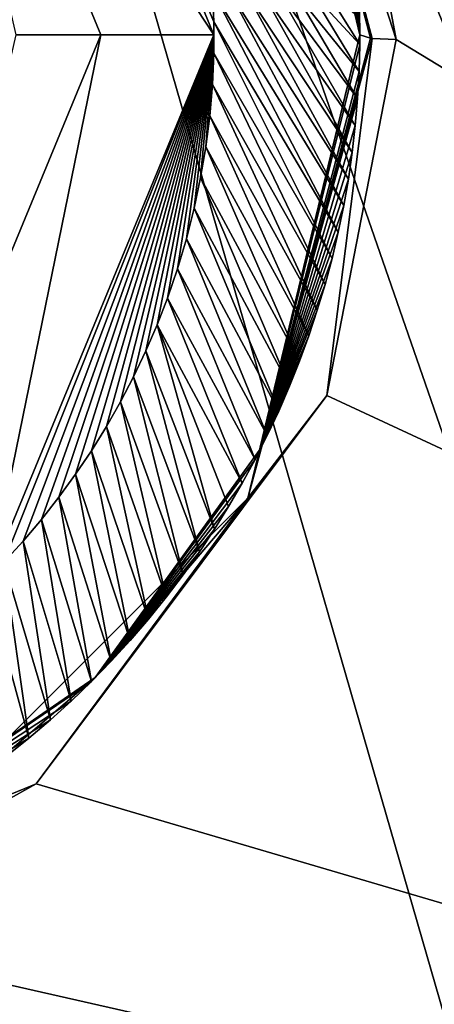
# Model space of a CAD drawing. Units: millimetres. Extents: x -272 to 120, y -152 to 18.
# Drawn here: x 8 to 14, y -48 to -34 of the extents above; entities that cross this region are included whole.
import ezdxf

# ---------------------------------------------------------------- set-up
doc = ezdxf.new("R2010")
doc.units = ezdxf.units.MM
doc.header["$LTSCALE"] = 65.185185
for name, color, linetype in [('10', 7, 'CONTINUOUS'), ('11', 7, 'CONTINUOUS'), ('5', 7, 'CONTINUOUS'), ('66', 7, 'CONTINUOUS'), ('67', 7, 'CONTINUOUS'), ('68', 7, 'CONTINUOUS'), ('69', 7, 'CONTINUOUS'), ('8', 7, 'CONTINUOUS'), ('9', 7, 'CONTINUOUS'), ('95', 7, 'CONTINUOUS'), ('97', 7, 'CONTINUOUS')]:
    doc.layers.add(name, color=color, linetype=linetype)

msp = doc.modelspace()

# ---------------------------------------------------------------- linework, layer by layer
at = {"layer": '10', "color": 254, "linetype": 'Continuous', "true_color": 0xe6e6e6}
for points in [[(12.119, -29.656, -37.923), (13, -34.361, -37.345), (11.158, -28.665, -37.569), (12.119, -29.656, -37.923)], [(11.158, -28.665, -37.569), (13, -34.361, -37.345), (12.669, -34.346, -37.221), (11.158, -28.665, -37.569)], [(12.5, -34.3, -36.849), (11.158, -28.665, -37.569), (12.646, -34.343, -37.2), (12.5, -34.3, -36.849)], [(12.646, -34.343, -37.2), (11.158, -28.665, -37.569), (12.669, -34.346, -37.221), (12.646, -34.343, -37.2)]]:
    msp.add_3dface(points, dxfattribs=at)
at = {"layer": '11', "color": 254, "linetype": 'Continuous', "true_color": 0xe6e6e6}
for points in [[(11.136, -39.977, -36.124), (12.5, -34.3, -36.849), (10.963, -40.648, -36.426), (11.136, -39.977, -36.124)], [(12.5, -34.3, -36.849), (12.646, -34.343, -37.2), (10.963, -40.648, -36.426), (12.5, -34.3, -36.849)], [(12.646, -34.343, -37.2), (12.669, -34.346, -37.221), (10.963, -40.648, -36.426), (12.646, -34.343, -37.2)], [(12.669, -34.346, -37.221), (12.05, -39.24, -36.747), (10.963, -40.648, -36.426), (12.669, -34.346, -37.221)], [(13, -34.361, -37.345), (12.05, -39.24, -36.747), (12.669, -34.346, -37.221), (13, -34.361, -37.345)], [(12.05, -39.24, -36.747), (8.062, -44.559, -36.094), (10.963, -40.648, -36.426), (12.05, -39.24, -36.747)], [(8.871, -43.106, -35.725), (11.136, -39.977, -36.124), (10.963, -40.648, -36.426), (8.871, -43.106, -35.725)], [(10.963, -40.648, -36.426), (8.062, -44.559, -36.094), (6.335, -45.271, -35.843), (10.963, -40.648, -36.426)], [(8.871, -43.106, -35.725), (10.963, -40.648, -36.426), (6.335, -45.271, -35.843), (8.871, -43.106, -35.725)], [(5.027, -45.745, -35.388), (8.871, -43.106, -35.725), (6.335, -45.271, -35.843), (5.027, -45.745, -35.388)], [(8.062, -44.559, -36.094), (4.441, -46.579, -35.846), (6.335, -45.271, -35.843), (8.062, -44.559, -36.094)]]:
    msp.add_3dface(points, dxfattribs=at)
at = {"layer": '5', "color": 254, "linetype": 'Continuous', "true_color": 0xe6e6e6}
for points in [[(50.153, -56.934, -34.575), (7.639, -23.842, -38.637), (-7.748, -0.561, -41.496), (50.153, -56.934, -34.575)], [(50.003, -0.561, -41.496), (50.153, -56.934, -34.575), (-7.748, -0.561, -41.496), (50.003, -0.561, -41.496)], [(12.119, -29.656, -37.923), (7.639, -23.842, -38.637), (50.153, -56.934, -34.575), (12.119, -29.656, -37.923)], [(13, -34.361, -37.345), (12.119, -29.656, -37.923), (50.153, -56.934, -34.575), (13, -34.361, -37.345)], [(12.05, -39.24, -36.747), (13, -34.361, -37.345), (50.153, -56.934, -34.575), (12.05, -39.24, -36.747)], [(8.062, -44.559, -36.094), (12.05, -39.24, -36.747), (50.153, -56.934, -34.575), (8.062, -44.559, -36.094)], [(4.441, -46.579, -35.846), (8.062, -44.559, -36.094), (50.153, -56.934, -34.575), (4.441, -46.579, -35.846)], [(0.29, -47.358, -35.75), (4.441, -46.579, -35.846), (50.153, -56.934, -34.575), (0.29, -47.358, -35.75)], [(-50.153, -56.933, -34.575), (0.29, -47.358, -35.75), (50.153, -56.934, -34.575), (-50.153, -56.933, -34.575)]]:
    msp.add_3dface(points, dxfattribs=at)
at = {"layer": '66', "color": 53, "linetype": 'Continuous', "true_color": 0xe3c041}
for points in [[(10.482, -33.691, -29.368), (10.498, -34.12, -29.315), (7.425, -26.875, -31.605), (10.482, -33.691, -29.368)], [(7.425, -26.875, -31.605), (10.498, -34.12, -29.315), (10.5, -34.3, -31.605), (7.425, -26.875, -31.605)], [(10.498, -34.12, -29.315), (10.497, -34.549, -29.263), (10.5, -34.3, -31.605), (10.498, -34.12, -29.315)], [(10.5, -34.3, -31.605), (7.62, -41.524, -28.423), (7.425, -41.725, -31.605), (10.5, -34.3, -31.605)], [(7.882, -41.237, -28.458), (7.62, -41.524, -28.423), (10.5, -34.3, -31.605), (7.882, -41.237, -28.458)], [(8.134, -40.94, -28.493), (7.882, -41.237, -28.458), (10.5, -34.3, -31.605), (8.134, -40.94, -28.493)], [(8.374, -40.634, -28.529), (8.134, -40.94, -28.493), (10.5, -34.3, -31.605), (8.374, -40.634, -28.529)], [(8.603, -40.32, -28.567), (8.374, -40.634, -28.529), (10.5, -34.3, -31.605), (8.603, -40.32, -28.567)], [(8.82, -39.997, -28.605), (8.603, -40.32, -28.567), (10.5, -34.3, -31.605), (8.82, -39.997, -28.605)], [(9.026, -39.666, -28.645), (8.82, -39.997, -28.605), (10.5, -34.3, -31.605), (9.026, -39.666, -28.645)], [(9.218, -39.327, -28.686), (9.026, -39.666, -28.645), (10.5, -34.3, -31.605), (9.218, -39.327, -28.686)], [(9.398, -38.982, -28.727), (9.218, -39.327, -28.686), (10.5, -34.3, -31.605), (9.398, -38.982, -28.727)], [(9.566, -38.63, -28.769), (9.398, -38.982, -28.727), (10.5, -34.3, -31.605), (9.566, -38.63, -28.769)], [(9.72, -38.272, -28.812), (9.566, -38.63, -28.769), (10.5, -34.3, -31.605), (9.72, -38.272, -28.812)], [(9.861, -37.908, -28.856), (9.72, -38.272, -28.812), (10.5, -34.3, -31.605), (9.861, -37.908, -28.856)], [(10, -37.503, -28.905), (9.861, -37.908, -28.856), (10.5, -34.3, -31.605), (10, -37.503, -28.905)], [(10.122, -37.091, -28.955), (10, -37.503, -28.905), (10.5, -34.3, -31.605), (10.122, -37.091, -28.955)], [(10.228, -36.675, -29.005), (10.122, -37.091, -28.955), (10.5, -34.3, -31.605), (10.228, -36.675, -29.005)], [(10.316, -36.255, -29.056), (10.228, -36.675, -29.005), (10.5, -34.3, -31.605), (10.316, -36.255, -29.056)], [(10.388, -35.832, -29.107), (10.316, -36.255, -29.056), (10.5, -34.3, -31.605), (10.388, -35.832, -29.107)], [(10.442, -35.406, -29.159), (10.388, -35.832, -29.107), (10.5, -34.3, -31.605), (10.442, -35.406, -29.159)], [(10.478, -34.978, -29.211), (10.442, -35.406, -29.159), (10.5, -34.3, -31.605), (10.478, -34.978, -29.211)], [(10.497, -34.549, -29.263), (10.478, -34.978, -29.211), (10.5, -34.3, -31.605), (10.497, -34.549, -29.263)]]:
    msp.add_3dface(points, dxfattribs=at)
at = {"layer": '67', "color": 53, "linetype": 'Continuous', "true_color": 0xe3c041}
for points in [[(7.425, -26.875, -31.605), (10.5, -34.3, -31.605), (6.329, -27.971, -32.5), (7.425, -26.875, -31.605)], [(6.329, -27.971, -32.5), (10.5, -34.3, -31.605), (8.95, -34.3, -32.5), (6.329, -27.971, -32.5)], [(8.95, -34.3, -32.5), (7.425, -41.725, -31.605), (6.329, -40.629, -32.5), (8.95, -34.3, -32.5)], [(10.5, -34.3, -31.605), (7.425, -41.725, -31.605), (8.95, -34.3, -32.5), (10.5, -34.3, -31.605)]]:
    msp.add_3dface(points, dxfattribs=at)
at = {"layer": '68', "color": 53, "linetype": 'Continuous', "true_color": 0xe3c041}
for points in [[(6.329, -27.971, -32.5), (8.95, -34.3, -32.5), (6.329, -27.971, -33.5), (6.329, -27.971, -32.5)], [(6.329, -27.971, -33.5), (8.95, -34.3, -32.5), (8.95, -34.3, -33.5), (6.329, -27.971, -33.5)], [(8.95, -34.3, -32.5), (6.329, -40.629, -32.5), (8.95, -34.3, -33.5), (8.95, -34.3, -32.5)], [(8.95, -34.3, -33.5), (6.329, -40.629, -32.5), (6.329, -40.629, -33.5), (8.95, -34.3, -33.5)]]:
    msp.add_3dface(points, dxfattribs=at)
at = {"layer": '69', "color": 53, "linetype": 'Continuous', "true_color": 0xe3c041}
for points in [[(6.329, -27.971, -33.5), (8.95, -34.3, -33.5), (7.789, -34.3, -33.5), (6.329, -27.971, -33.5)], [(8.95, -34.3, -33.5), (6.329, -40.629, -33.5), (7.789, -34.3, -33.5), (8.95, -34.3, -33.5)]]:
    msp.add_3dface(points, dxfattribs=at)
at = {"layer": '8', "color": 254, "linetype": 'Continuous', "true_color": 0xe6e6e6}
for points in [[(12.498, -34.061, -29.322), (12.485, -33.691, -29.368), (12.5, -34.224, -33.097), (12.498, -34.061, -29.322)], [(12.499, -34.431, -29.277), (12.498, -34.061, -29.322), (12.5, -34.224, -33.097), (12.499, -34.431, -29.277)], [(12.5, -34.3, -36.849), (12.499, -34.431, -29.277), (12.5, -34.224, -33.097), (12.5, -34.3, -36.849)], [(11.136, -39.977, -36.124), (12.499, -34.431, -29.277), (12.5, -34.3, -36.849), (11.136, -39.977, -36.124)], [(12.49, -34.801, -29.232), (12.499, -34.431, -29.277), (11.136, -39.977, -36.124), (12.49, -34.801, -29.232)], [(12.47, -35.171, -29.186), (12.49, -34.801, -29.232), (11.136, -39.977, -36.124), (12.47, -35.171, -29.186)], [(12.438, -35.54, -29.141), (12.47, -35.171, -29.186), (11.136, -39.977, -36.124), (12.438, -35.54, -29.141)], [(12.396, -35.908, -29.096), (12.438, -35.54, -29.141), (11.136, -39.977, -36.124), (12.396, -35.908, -29.096)], [(12.343, -36.274, -29.052), (12.396, -35.908, -29.096), (11.136, -39.977, -36.124), (12.343, -36.274, -29.052)], [(12.279, -36.638, -29.008), (12.343, -36.274, -29.052), (11.136, -39.977, -36.124), (12.279, -36.638, -29.008)], [(12.205, -37.001, -28.964), (12.279, -36.638, -29.008), (11.136, -39.977, -36.124), (12.205, -37.001, -28.964)], [(12.119, -37.361, -28.92), (12.205, -37.001, -28.964), (11.136, -39.977, -36.124), (12.119, -37.361, -28.92)], [(12.024, -37.718, -28.877), (12.119, -37.361, -28.92), (11.136, -39.977, -36.124), (12.024, -37.718, -28.877)], [(11.917, -38.072, -28.834), (12.024, -37.718, -28.877), (11.136, -39.977, -36.124), (11.917, -38.072, -28.834)], [(11.8, -38.423, -28.791), (11.917, -38.072, -28.834), (11.136, -39.977, -36.124), (11.8, -38.423, -28.791)], [(11.673, -38.771, -28.75), (11.8, -38.423, -28.791), (11.136, -39.977, -36.124), (11.673, -38.771, -28.75)], [(11.536, -39.114, -28.708), (11.673, -38.771, -28.75), (11.136, -39.977, -36.124), (11.536, -39.114, -28.708)], [(11.389, -39.453, -28.667), (11.536, -39.114, -28.708), (11.136, -39.977, -36.124), (11.389, -39.453, -28.667)], [(11.231, -39.787, -28.627), (11.389, -39.453, -28.667), (11.136, -39.977, -36.124), (11.231, -39.787, -28.627)], [(11.064, -40.117, -28.588), (11.231, -39.787, -28.627), (11.136, -39.977, -36.124), (11.064, -40.117, -28.588)], [(8.871, -43.106, -35.725), (11.064, -40.117, -28.588), (11.136, -39.977, -36.124), (8.871, -43.106, -35.725)], [(10.888, -40.441, -28.549), (11.064, -40.117, -28.588), (8.871, -43.106, -35.725), (10.888, -40.441, -28.549)], [(10.701, -40.76, -28.511), (10.888, -40.441, -28.549), (8.871, -43.106, -35.725), (10.701, -40.76, -28.511)], [(10.506, -41.073, -28.473), (10.701, -40.76, -28.511), (8.871, -43.106, -35.725), (10.506, -41.073, -28.473)], [(10.301, -41.38, -28.437), (10.506, -41.073, -28.473), (8.871, -43.106, -35.725), (10.301, -41.38, -28.437)], [(10.077, -41.696, -28.399), (10.301, -41.38, -28.437), (8.871, -43.106, -35.725), (10.077, -41.696, -28.399)], [(9.844, -42.004, -28.362), (10.077, -41.696, -28.399), (8.871, -43.106, -35.725), (9.844, -42.004, -28.362)], [(9.601, -42.304, -28.327), (9.844, -42.004, -28.362), (8.871, -43.106, -35.725), (9.601, -42.304, -28.327)], [(9.349, -42.597, -28.292), (9.601, -42.304, -28.327), (8.871, -43.106, -35.725), (9.349, -42.597, -28.292)], [(9.089, -42.882, -28.258), (9.349, -42.597, -28.292), (8.871, -43.106, -35.725), (9.089, -42.882, -28.258)], [(8.819, -43.158, -28.225), (9.089, -42.882, -28.258), (8.871, -43.106, -35.725), (8.819, -43.158, -28.225)], [(5.027, -45.745, -35.388), (8.819, -43.158, -28.225), (8.871, -43.106, -35.725), (5.027, -45.745, -35.388)], [(8.541, -43.427, -28.193), (8.819, -43.158, -28.225), (5.027, -45.745, -35.388), (8.541, -43.427, -28.193)], [(8.256, -43.686, -28.163), (8.541, -43.427, -28.193), (5.027, -45.745, -35.388), (8.256, -43.686, -28.163)], [(7.962, -43.936, -28.133), (8.256, -43.686, -28.163), (5.027, -45.745, -35.388), (7.962, -43.936, -28.133)], [(7.661, -44.177, -28.105), (7.962, -43.936, -28.133), (5.027, -45.745, -35.388), (7.661, -44.177, -28.105)]]:
    msp.add_3dface(points, dxfattribs=at)
at = {"layer": '9', "color": 254, "linetype": 'Continuous', "true_color": 0xe6e6e6}
for points in [[(12.5, -34.3, -36.849), (11.247, -28.846, -29.969), (11.158, -28.665, -37.569), (12.5, -34.3, -36.849)], [(11.247, -28.846, -29.969), (12.5, -34.3, -36.849), (11.403, -29.179, -29.927), (11.247, -28.846, -29.969)], [(11.403, -29.179, -29.927), (12.5, -34.3, -36.849), (11.549, -29.518, -29.885), (11.403, -29.179, -29.927)], [(11.549, -29.518, -29.885), (12.5, -34.3, -36.849), (11.685, -29.86, -29.842), (11.549, -29.518, -29.885)], [(11.685, -29.86, -29.842), (12.5, -34.3, -36.849), (11.811, -30.207, -29.799), (11.685, -29.86, -29.842)], [(11.811, -30.207, -29.799), (12.5, -34.3, -36.849), (11.926, -30.557, -29.755), (11.811, -30.207, -29.799)], [(11.926, -30.557, -29.755), (12.5, -34.3, -36.849), (12.032, -30.91, -29.711), (11.926, -30.557, -29.755)], [(12.032, -30.91, -29.711), (12.5, -34.3, -36.849), (12.126, -31.266, -29.667), (12.032, -30.91, -29.711)], [(12.126, -31.266, -29.667), (12.5, -34.3, -36.849), (12.21, -31.625, -29.623), (12.126, -31.266, -29.667)], [(12.21, -31.625, -29.623), (12.5, -34.3, -36.849), (12.284, -31.987, -29.578), (12.21, -31.625, -29.623)], [(12.284, -31.987, -29.578), (12.5, -34.3, -36.849), (12.347, -32.351, -29.533), (12.284, -31.987, -29.578)], [(12.347, -32.351, -29.533), (12.5, -34.3, -36.849), (12.399, -32.716, -29.488), (12.347, -32.351, -29.533)], [(12.399, -32.716, -29.488), (12.5, -34.3, -36.849), (12.439, -33.068, -29.444), (12.399, -32.716, -29.488)], [(12.439, -33.068, -29.444), (12.5, -34.3, -36.849), (12.467, -33.395, -29.404), (12.439, -33.068, -29.444)], [(12.5, -34.3, -36.849), (12.485, -33.691, -29.368), (12.467, -33.395, -29.404), (12.5, -34.3, -36.849)], [(12.485, -33.691, -29.368), (12.5, -34.3, -36.849), (12.5, -34.224, -33.097), (12.485, -33.691, -29.368)]]:
    msp.add_3dface(points, dxfattribs=at)
at = {"layer": '95', "color": 7, "linetype": 'Continuous'}
for points in [[(10.498, -34.12, -29.315), (10.482, -33.691, -29.368), (12.205, -37.001, -28.964), (10.498, -34.12, -29.315)], [(10.482, -33.691, -29.368), (12.279, -36.638, -29.008), (12.205, -37.001, -28.964), (10.482, -33.691, -29.368)], [(12.279, -36.638, -29.008), (10.482, -33.691, -29.368), (10.705, -33.691, -29.368), (12.279, -36.638, -29.008)], [(12.343, -36.274, -29.052), (12.279, -36.638, -29.008), (10.705, -33.691, -29.368), (12.343, -36.274, -29.052)], [(12.343, -36.274, -29.052), (10.705, -33.691, -29.368), (10.927, -33.691, -29.368), (12.343, -36.274, -29.052)], [(12.396, -35.908, -29.096), (12.343, -36.274, -29.052), (10.927, -33.691, -29.368), (12.396, -35.908, -29.096)], [(12.396, -35.908, -29.096), (10.927, -33.691, -29.368), (11.15, -33.691, -29.368), (12.396, -35.908, -29.096)], [(12.438, -35.54, -29.141), (12.396, -35.908, -29.096), (11.15, -33.691, -29.368), (12.438, -35.54, -29.141)], [(12.438, -35.54, -29.141), (11.15, -33.691, -29.368), (11.372, -33.691, -29.368), (12.438, -35.54, -29.141)], [(12.47, -35.171, -29.186), (12.438, -35.54, -29.141), (11.372, -33.691, -29.368), (12.47, -35.171, -29.186)], [(12.47, -35.171, -29.186), (11.372, -33.691, -29.368), (11.595, -33.691, -29.368), (12.47, -35.171, -29.186)], [(12.49, -34.801, -29.232), (12.47, -35.171, -29.186), (11.595, -33.691, -29.368), (12.49, -34.801, -29.232)], [(12.49, -34.801, -29.232), (11.595, -33.691, -29.368), (11.818, -33.691, -29.368), (12.49, -34.801, -29.232)], [(12.499, -34.431, -29.277), (12.49, -34.801, -29.232), (11.818, -33.691, -29.368), (12.499, -34.431, -29.277)], [(12.499, -34.431, -29.277), (11.818, -33.691, -29.368), (12.04, -33.691, -29.368), (12.499, -34.431, -29.277)], [(12.498, -34.061, -29.322), (12.499, -34.431, -29.277), (12.04, -33.691, -29.368), (12.498, -34.061, -29.322)], [(10.497, -34.549, -29.263), (10.498, -34.12, -29.315), (12.119, -37.361, -28.92), (10.497, -34.549, -29.263)], [(10.498, -34.12, -29.315), (12.205, -37.001, -28.964), (12.119, -37.361, -28.92), (10.498, -34.12, -29.315)], [(10.478, -34.978, -29.211), (10.497, -34.549, -29.263), (12.024, -37.718, -28.877), (10.478, -34.978, -29.211)], [(10.497, -34.549, -29.263), (12.119, -37.361, -28.92), (12.024, -37.718, -28.877), (10.497, -34.549, -29.263)], [(10.442, -35.406, -29.159), (10.478, -34.978, -29.211), (11.917, -38.072, -28.834), (10.442, -35.406, -29.159)], [(10.478, -34.978, -29.211), (12.024, -37.718, -28.877), (11.917, -38.072, -28.834), (10.478, -34.978, -29.211)], [(10.388, -35.832, -29.107), (10.442, -35.406, -29.159), (11.8, -38.423, -28.791), (10.388, -35.832, -29.107)], [(10.442, -35.406, -29.159), (11.917, -38.072, -28.834), (11.8, -38.423, -28.791), (10.442, -35.406, -29.159)], [(10.316, -36.255, -29.056), (10.388, -35.832, -29.107), (11.673, -38.771, -28.75), (10.316, -36.255, -29.056)], [(10.388, -35.832, -29.107), (11.8, -38.423, -28.791), (11.673, -38.771, -28.75), (10.388, -35.832, -29.107)], [(10.228, -36.675, -29.005), (10.316, -36.255, -29.056), (11.536, -39.114, -28.708), (10.228, -36.675, -29.005)], [(10.316, -36.255, -29.056), (11.673, -38.771, -28.75), (11.536, -39.114, -28.708), (10.316, -36.255, -29.056)], [(10.122, -37.091, -28.955), (10.228, -36.675, -29.005), (11.389, -39.453, -28.667), (10.122, -37.091, -28.955)], [(10.228, -36.675, -29.005), (11.536, -39.114, -28.708), (11.389, -39.453, -28.667), (10.228, -36.675, -29.005)], [(10, -37.503, -28.905), (10.122, -37.091, -28.955), (11.231, -39.787, -28.627), (10, -37.503, -28.905)], [(10.122, -37.091, -28.955), (11.389, -39.453, -28.667), (11.231, -39.787, -28.627), (10.122, -37.091, -28.955)], [(9.861, -37.908, -28.856), (10, -37.503, -28.905), (11.064, -40.117, -28.588), (9.861, -37.908, -28.856)], [(10, -37.503, -28.905), (11.231, -39.787, -28.627), (11.064, -40.117, -28.588), (10, -37.503, -28.905)], [(9.72, -38.272, -28.812), (9.861, -37.908, -28.856), (10.888, -40.441, -28.549), (9.72, -38.272, -28.812)], [(9.861, -37.908, -28.856), (11.064, -40.117, -28.588), (10.888, -40.441, -28.549), (9.861, -37.908, -28.856)], [(9.566, -38.63, -28.769), (9.72, -38.272, -28.812), (10.506, -41.073, -28.473), (9.566, -38.63, -28.769)], [(9.72, -38.272, -28.812), (10.888, -40.441, -28.549), (10.701, -40.76, -28.511), (9.72, -38.272, -28.812)], [(9.72, -38.272, -28.812), (10.701, -40.76, -28.511), (10.506, -41.073, -28.473), (9.72, -38.272, -28.812)], [(9.398, -38.982, -28.727), (9.566, -38.63, -28.769), (10.301, -41.38, -28.437), (9.398, -38.982, -28.727)], [(9.566, -38.63, -28.769), (10.506, -41.073, -28.473), (10.301, -41.38, -28.437), (9.566, -38.63, -28.769)], [(9.218, -39.327, -28.686), (9.398, -38.982, -28.727), (10.077, -41.696, -28.399), (9.218, -39.327, -28.686)], [(9.398, -38.982, -28.727), (10.301, -41.38, -28.437), (10.077, -41.696, -28.399), (9.398, -38.982, -28.727)], [(9.026, -39.666, -28.645), (9.218, -39.327, -28.686), (9.844, -42.004, -28.362), (9.026, -39.666, -28.645)], [(9.218, -39.327, -28.686), (10.077, -41.696, -28.399), (9.844, -42.004, -28.362), (9.218, -39.327, -28.686)], [(8.82, -39.997, -28.605), (9.026, -39.666, -28.645), (9.601, -42.304, -28.327), (8.82, -39.997, -28.605)], [(9.026, -39.666, -28.645), (9.844, -42.004, -28.362), (9.601, -42.304, -28.327), (9.026, -39.666, -28.645)], [(8.603, -40.32, -28.567), (8.82, -39.997, -28.605), (9.349, -42.597, -28.292), (8.603, -40.32, -28.567)], [(8.82, -39.997, -28.605), (9.601, -42.304, -28.327), (9.349, -42.597, -28.292), (8.82, -39.997, -28.605)], [(8.374, -40.634, -28.529), (8.603, -40.32, -28.567), (9.089, -42.882, -28.258), (8.374, -40.634, -28.529)], [(8.603, -40.32, -28.567), (9.349, -42.597, -28.292), (9.089, -42.882, -28.258), (8.603, -40.32, -28.567)], [(8.134, -40.94, -28.493), (8.374, -40.634, -28.529), (8.819, -43.158, -28.225), (8.134, -40.94, -28.493)], [(8.374, -40.634, -28.529), (9.089, -42.882, -28.258), (8.819, -43.158, -28.225), (8.374, -40.634, -28.529)], [(7.882, -41.237, -28.458), (8.134, -40.94, -28.493), (8.541, -43.427, -28.193), (7.882, -41.237, -28.458)], [(8.134, -40.94, -28.493), (8.819, -43.158, -28.225), (8.541, -43.427, -28.193), (8.134, -40.94, -28.493)], [(7.62, -41.524, -28.423), (7.882, -41.237, -28.458), (8.256, -43.686, -28.163), (7.62, -41.524, -28.423)], [(7.882, -41.237, -28.458), (8.541, -43.427, -28.193), (8.256, -43.686, -28.163), (7.882, -41.237, -28.458)], [(7.371, -41.778, -28.393), (7.62, -41.524, -28.423), (7.962, -43.936, -28.133), (7.371, -41.778, -28.393)], [(7.62, -41.524, -28.423), (8.256, -43.686, -28.163), (7.962, -43.936, -28.133), (7.62, -41.524, -28.423)], [(7.371, -41.778, -28.393), (7.962, -43.936, -28.133), (7.661, -44.177, -28.105), (7.371, -41.778, -28.393)]]:
    msp.add_3dface(points, dxfattribs=at)
at = {"layer": '97', "color": 254, "linetype": 'Continuous', "true_color": 0xe6e6e6}
for points in [[(0, -0.504, 33.996), (0, -113.063, 33.013), (30.31, -105.35, 32.999), (0, -0.504, 33.996)], [(107.963, -113.061, 31.992), (111.165, -112.435, 31.935), (0, -0.504, 33.996), (107.963, -113.061, 31.992)], [(107.963, -113.061, 31.992), (0, -0.504, 33.996), (69.29, -105.35, 32.656), (107.963, -113.061, 31.992)], [(111.165, -112.435, 31.935), (113.878, -110.667, 31.894), (0, -0.504, 33.996), (111.165, -112.435, 31.935)], [(113.878, -110.667, 31.894), (118.532, -0.504, 32.592), (0, -0.504, 33.996), (113.878, -110.667, 31.894)], [(0, -0.504, 33.996), (30.31, -105.35, 32.999), (36.41, -105.35, 32.963), (0, -0.504, 33.996)], [(42.51, -105.35, 32.921), (0, -0.504, 33.996), (36.41, -105.35, 32.963), (42.51, -105.35, 32.921)], [(0, -0.504, 33.996), (42.51, -105.35, 32.921), (47.147, -106.908, 32.871), (0, -0.504, 33.996)], [(49.325, -104.208, 32.875), (0, -0.504, 33.996), (49.14, -103.961, 32.879), (49.325, -104.208, 32.875)], [(0, -0.504, 33.996), (49.325, -104.208, 32.875), (50.06, -105.165, 32.86), (0, -0.504, 33.996)], [(49.14, -103.961, 32.879), (0, -0.504, 33.996), (48.851, -104.066, 32.88), (49.14, -103.961, 32.879)], [(48.851, -104.066, 32.88), (0, -0.504, 33.996), (48.005, -105.349, 32.877), (48.851, -104.066, 32.88)], [(48.005, -105.349, 32.877), (0, -0.504, 33.996), (47.16, -106.631, 32.873), (48.005, -105.349, 32.877)], [(47.16, -106.631, 32.873), (0, -0.504, 33.996), (47.147, -106.908, 32.871), (47.16, -106.631, 32.873)], [(52.49, -105.165, 32.838), (0, -0.504, 33.996), (51.882, -104.113, 32.853), (52.49, -105.165, 32.838)], [(0, -0.504, 33.996), (52.49, -105.165, 32.838), (57.09, -105.35, 32.792), (0, -0.504, 33.996)], [(51.882, -104.113, 32.853), (0, -0.504, 33.996), (51.273, -103.95, 32.86), (51.882, -104.113, 32.853)], [(51.273, -103.95, 32.86), (0, -0.504, 33.996), (50.666, -104.114, 32.864), (51.273, -103.95, 32.86)], [(50.666, -104.114, 32.864), (0, -0.504, 33.996), (50.06, -105.165, 32.86), (50.666, -104.114, 32.864)], [(69.29, -105.35, 32.656), (0, -0.504, 33.996), (63.19, -105.35, 32.727), (69.29, -105.35, 32.656)], [(63.19, -105.35, 32.727), (0, -0.504, 33.996), (57.09, -105.35, 32.792), (63.19, -105.35, 32.727)]]:
    msp.add_3dface(points, dxfattribs=at)

doc.saveas('drawing.dxf')
